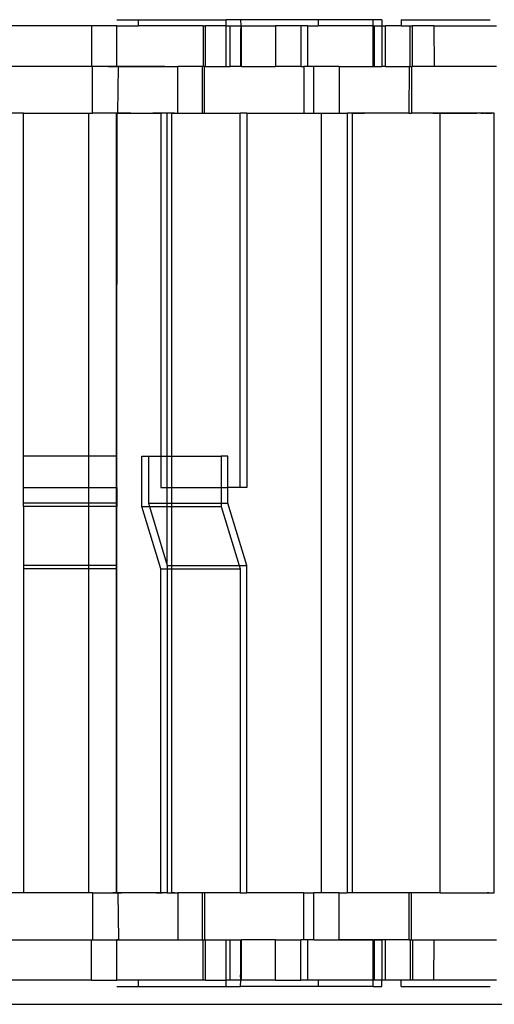
# Model space of a CAD drawing. Extents: x -101 to 101, y -32 to 33.
# Drawn here: x -53 to -52, y -3 to 0 of the extents above; entities that cross this region are included whole.
import ezdxf

# ---------------------------------------------------------------- set-up
doc = ezdxf.new("R2010")
doc.units = 0
doc.header["$MEASUREMENT"] = 0
doc.layers.get('0').update_dxf_attribs({"linetype": 'CONTINUOUS'})

msp = doc.modelspace()

# ---------------------------------------------------------------- linework, layer by layer
for p, q in [((-52.5586, -0.2925), (-52.5037, -0.2925)), ((-52.5037, -0.3083), (-52.5037, -0.2925)), ((-52.5037, -0.2925), (-52.2826, -0.2925)), ((-52.2459, -0.2925), (-52.2826, -0.2925)), ((-52.2826, -0.3083), (-52.2826, -0.2925)), ((-52.2459, -0.2925), (-52.2449, -0.3083)), ((-52.0501, -0.2925), (-52.2459, -0.2925)), ((-52.0501, -0.2925), (-52.0501, -0.3083)), ((-51.9109, -0.2925), (-52.0501, -0.2925)), ((-51.9109, -0.3083), (-51.9109, -0.2925)), ((-51.8889, -0.2925), (-51.9109, -0.2925)), ((-51.8889, -0.2925), (-51.8889, -0.3083)), ((-51.8397, -0.2925), (-51.8397, -0.3083)), ((-51.8397, -0.2925), (-51.6148, -0.2925)), ((-52.6229, -0.3083), (-52.8354, -0.3083)), ((-52.5588, -0.3083), (-52.6229, -0.3083)), ((-52.6229, -0.3083), (-52.6229, -0.4106)), ((-52.5588, -0.4106), (-52.5588, -0.3083)), ((-52.5588, -0.3083), (-52.5037, -0.3083)), ((-52.3407, -0.3083), (-52.5037, -0.3083)), ((-52.3407, -0.3083), (-52.3345, -0.3083)), ((-52.3407, -0.3083), (-52.3407, -0.4106)), ((-52.3345, -0.4106), (-52.3345, -0.3083)), ((-52.2826, -0.3083), (-52.3345, -0.3083)), ((-52.2826, -0.3083), (-52.2728, -0.3083)), ((-52.2826, -0.4106), (-52.2826, -0.3083)), ((-52.2728, -0.3083), (-52.2449, -0.3083)), ((-52.2728, -0.3083), (-52.2728, -0.4106)), ((-52.2449, -0.3083), (-52.2459, -0.3221)), ((-52.2459, -0.3221), (-52.2459, -0.4106)), ((-52.2449, -0.3083), (-52.2434, -0.3083)), ((-52.2434, -0.3083), (-52.1575, -0.3083)), ((-52.2434, -0.4106), (-52.2434, -0.3083)), ((-52.1575, -0.3083), (-52.1575, -0.4106)), ((-52.0934, -0.3083), (-52.1575, -0.3083)), ((-52.0934, -0.3083), (-52.0934, -0.4106)), ((-52.0768, -0.3083), (-52.0934, -0.3083)), ((-52.0768, -0.3083), (-52.0768, -0.4106)), ((-52.0768, -0.3083), (-52.0501, -0.3083)), ((-51.9109, -0.3083), (-52.0501, -0.3083)), ((-51.9109, -0.3083), (-51.9084, -0.3083)), ((-51.9109, -0.4106), (-51.9109, -0.3083)), ((-51.9084, -0.3083), (-51.8889, -0.3083)), ((-51.9084, -0.3083), (-51.9084, -0.4106)), ((-51.8889, -0.3083), (-51.8791, -0.3083)), ((-51.8889, -0.3083), (-51.8889, -0.4106)), ((-51.8397, -0.3083), (-51.8791, -0.3083)), ((-51.8791, -0.4106), (-51.8791, -0.3083)), ((-51.8397, -0.3083), (-51.8174, -0.3083)), ((-51.8174, -0.3083), (-51.8112, -0.3083)), ((-51.8174, -0.4106), (-51.8174, -0.3083)), ((-51.8112, -0.4106), (-51.8112, -0.3083)), ((-51.757, -0.3083), (-51.8112, -0.3083)), ((-51.757, -0.3083), (-51.7564, -0.4106)), ((-51.757, -0.3083), (-51.5987, -0.3083)), ((-52.6229, -0.4106), (-52.8354, -0.4106)), ((-52.7697, -0.4106), (-52.7806, -0.4106)), ((-52.7588, -0.4106), (-52.7697, -0.4106)), ((-52.7478, -0.4106), (-52.7588, -0.4106)), ((-52.7369, -0.4106), (-52.7478, -0.4106)), ((-52.726, -0.4106), (-52.7369, -0.4106)), ((-52.7151, -0.4106), (-52.726, -0.4106)), ((-52.7041, -0.4106), (-52.7151, -0.4106)), ((-52.6932, -0.4106), (-52.7041, -0.4106)), ((-52.6823, -0.4106), (-52.6932, -0.4106)), ((-52.6713, -0.4106), (-52.6823, -0.4106)), ((-52.6697, -0.4106), (-52.6713, -0.4106)), ((-52.6681, -0.4106), (-52.6697, -0.4106)), ((-52.6665, -0.4106), (-52.6681, -0.4106)), ((-52.6649, -0.4106), (-52.6665, -0.4106)), ((-52.6633, -0.4106), (-52.6649, -0.4106)), ((-52.6617, -0.4106), (-52.6633, -0.4106)), ((-52.6601, -0.4106), (-52.6617, -0.4106)), ((-52.6584, -0.4106), (-52.6601, -0.4106)), ((-52.6568, -0.4106), (-52.6584, -0.4106)), ((-52.6552, -0.4106), (-52.6568, -0.4106)), ((-52.6536, -0.4106), (-52.6552, -0.4106)), ((-52.652, -0.4106), (-52.6536, -0.4106)), ((-52.6504, -0.4106), (-52.652, -0.4106)), ((-52.6488, -0.4106), (-52.6504, -0.4106)), ((-52.6472, -0.4106), (-52.6488, -0.4106)), ((-52.6456, -0.4106), (-52.6472, -0.4106)), ((-52.6439, -0.4106), (-52.6456, -0.4106)), ((-52.6423, -0.4106), (-52.6439, -0.4106)), ((-52.6407, -0.4106), (-52.6423, -0.4106)), ((-52.6391, -0.4106), (-52.6407, -0.4106)), ((-52.6375, -0.4106), (-52.6391, -0.4106)), ((-52.6359, -0.4106), (-52.6375, -0.4106)), ((-52.6343, -0.4106), (-52.6359, -0.4106)), ((-52.6327, -0.4106), (-52.6343, -0.4106)), ((-52.631, -0.4106), (-52.6327, -0.4106)), ((-52.6294, -0.4106), (-52.631, -0.4106)), ((-52.6198, -0.4106), (-52.6229, -0.4106)), ((-52.6198, -0.5287), (-52.6198, -0.4106)), ((-52.5588, -0.4106), (-52.6198, -0.4106)), ((-52.5799, -0.4106), (-52.5744, -0.4106)), ((-52.5744, -0.4106), (-52.5799, -0.4106)), ((-52.569, -0.4106), (-52.5744, -0.4106)), ((-52.5744, -0.4106), (-52.569, -0.4106)), ((-52.569, -0.4106), (-52.5635, -0.4106)), ((-52.5635, -0.4106), (-52.569, -0.4106)), ((-52.558, -0.4106), (-52.5635, -0.4106)), ((-52.5635, -0.4106), (-52.558, -0.4106)), ((-52.5548, -0.4106), (-52.5588, -0.4106)), ((-52.5525, -0.4106), (-52.558, -0.4106)), ((-52.5557, -0.5287), (-52.5548, -0.4106)), ((-52.5548, -0.4106), (-52.4047, -0.4106)), ((-52.5525, -0.4106), (-52.5471, -0.4106)), ((-52.5471, -0.4106), (-52.5525, -0.4106)), ((-52.5471, -0.4106), (-52.5416, -0.4106)), ((-52.5416, -0.4106), (-52.5471, -0.4106)), ((-52.5416, -0.4106), (-52.5361, -0.4106)), ((-52.5361, -0.4106), (-52.5416, -0.4106)), ((-52.5361, -0.4106), (-52.5306, -0.4106)), ((-52.5306, -0.4106), (-52.5361, -0.4106)), ((-52.5306, -0.4106), (-52.5252, -0.4106)), ((-52.5252, -0.4106), (-52.5306, -0.4106)), ((-52.5197, -0.4106), (-52.5252, -0.4106)), ((-52.5142, -0.4106), (-52.5197, -0.4106)), ((-52.5087, -0.4106), (-52.5142, -0.4106)), ((-52.5033, -0.4106), (-52.5087, -0.4106)), ((-52.4978, -0.4106), (-52.5033, -0.4106)), ((-52.4923, -0.4106), (-52.4978, -0.4106)), ((-52.4868, -0.4106), (-52.4923, -0.4106)), ((-52.4814, -0.4106), (-52.4868, -0.4106)), ((-52.4759, -0.4106), (-52.4814, -0.4106)), ((-52.4704, -0.4106), (-52.4759, -0.4106)), ((-52.4649, -0.4106), (-52.4704, -0.4106)), ((-52.4595, -0.4106), (-52.4649, -0.4106)), ((-52.4595, -0.4106), (-52.454, -0.4106)), ((-52.454, -0.4106), (-52.4595, -0.4106)), ((-52.454, -0.4106), (-52.4485, -0.4106)), ((-52.4485, -0.4106), (-52.454, -0.4106)), ((-52.4485, -0.4106), (-52.443, -0.4106)), ((-52.443, -0.4106), (-52.4485, -0.4106)), ((-52.443, -0.4106), (-52.4376, -0.4106)), ((-52.4376, -0.4106), (-52.443, -0.4106)), ((-52.4376, -0.4106), (-52.4321, -0.4106)), ((-52.4321, -0.4106), (-52.4266, -0.4106)), ((-52.4266, -0.4106), (-52.4211, -0.4106)), ((-52.4211, -0.4106), (-52.4157, -0.4106)), ((-52.4157, -0.4106), (-52.4102, -0.4106)), ((-52.4102, -0.4106), (-52.4047, -0.4106)), ((-52.4047, -0.5287), (-52.4047, -0.4106)), ((-52.3431, -0.4106), (-52.4047, -0.4106)), ((-52.3431, -0.4106), (-52.3431, -0.5287)), ((-52.3407, -0.4106), (-52.3431, -0.4106)), ((-52.3369, -0.4106), (-52.3407, -0.4106)), ((-52.3369, -0.5287), (-52.3369, -0.4106)), ((-52.3369, -0.4106), (-52.3345, -0.4106)), ((-52.3345, -0.4106), (-52.2826, -0.4106)), ((-52.2826, -0.4106), (-52.2728, -0.4106)), ((-52.2459, -0.4106), (-52.2728, -0.4106)), ((-52.2434, -0.4106), (-52.2459, -0.4106)), ((-52.2434, -0.4106), (-52.1575, -0.4106)), ((-52.0934, -0.4106), (-52.1575, -0.4106)), ((-52.0934, -0.4106), (-52.0858, -0.4106)), ((-52.0768, -0.4106), (-52.0858, -0.4106)), ((-52.0858, -0.4106), (-52.0858, -0.5287)), ((-52.061, -0.4106), (-52.0768, -0.4106)), ((-52.061, -0.5287), (-52.061, -0.4106)), ((-51.9969, -0.4106), (-52.061, -0.4106)), ((-51.9969, -0.4106), (-51.9969, -0.5287)), ((-51.9969, -0.4106), (-51.9109, -0.4106)), ((-51.9109, -0.4106), (-51.9084, -0.4106)), ((-51.9084, -0.4106), (-51.8889, -0.4106)), ((-51.8791, -0.4106), (-51.8889, -0.4106)), ((-51.8791, -0.4106), (-51.8199, -0.4106)), ((-51.8199, -0.4106), (-51.8207, -0.5287)), ((-51.8174, -0.4106), (-51.8199, -0.4106)), ((-51.8174, -0.4106), (-51.8137, -0.4106)), ((-51.8137, -0.4106), (-51.8137, -0.5287)), ((-51.8112, -0.4106), (-51.8137, -0.4106)), ((-51.7564, -0.4106), (-51.8112, -0.4106)), ((-51.5987, -0.4106), (-51.7564, -0.4106)), ((-51.7455, -0.4106), (-51.7564, -0.4106)), ((-51.7346, -0.4106), (-51.7455, -0.4106)), ((-51.6455, -0.4106), (-51.6471, -0.4106)), ((-51.6439, -0.4106), (-51.6455, -0.4106)), ((-51.6423, -0.4106), (-51.6439, -0.4106)), ((-51.6407, -0.4106), (-51.6423, -0.4106)), ((-51.6391, -0.4106), (-51.6407, -0.4106)), ((-51.6375, -0.4106), (-51.6391, -0.4106)), ((-51.6359, -0.4106), (-51.6375, -0.4106)), ((-51.6342, -0.4106), (-51.6359, -0.4106)), ((-51.6326, -0.4106), (-51.6342, -0.4106)), ((-51.631, -0.4106), (-51.6326, -0.4106)), ((-51.6294, -0.4106), (-51.631, -0.4106)), ((-51.6278, -0.4106), (-51.6294, -0.4106)), ((-51.6262, -0.4106), (-51.6278, -0.4106)), ((-51.6246, -0.4106), (-51.6262, -0.4106)), ((-51.623, -0.4106), (-51.6246, -0.4106)), ((-51.6214, -0.4106), (-51.623, -0.4106)), ((-51.6197, -0.4106), (-51.6214, -0.4106)), ((-51.6181, -0.4106), (-51.6197, -0.4106)), ((-51.6165, -0.4106), (-51.6181, -0.4106)), ((-51.6149, -0.4106), (-51.6165, -0.4106)), ((-51.6133, -0.4106), (-51.6149, -0.4106)), ((-52.7945, -0.5287), (-52.8374, -0.5287)), ((-52.7945, -1.3949), (-52.7945, -0.5287)), ((-52.7945, -0.5287), (-52.63, -0.5287)), ((-52.7841, -0.5287), (-52.7739, -0.5287)), ((-52.7739, -0.5287), (-52.7638, -0.5287)), ((-52.7638, -0.5287), (-52.7537, -0.5287)), ((-52.7537, -0.5287), (-52.7435, -0.5287)), ((-52.7435, -0.5287), (-52.7334, -0.5287)), ((-52.7334, -0.5287), (-52.7232, -0.5287)), ((-52.7232, -0.5287), (-52.7131, -0.5287)), ((-52.7131, -0.5287), (-52.703, -0.5287)), ((-52.703, -0.5287), (-52.6928, -0.5287)), ((-52.6928, -0.5287), (-52.6827, -0.5287)), ((-52.6827, -0.5287), (-52.6726, -0.5287)), ((-52.6624, -0.5287), (-52.6611, -0.5287)), ((-52.6611, -0.5287), (-52.6598, -0.5287)), ((-52.6598, -0.5287), (-52.6584, -0.5287)), ((-52.6584, -0.5287), (-52.6571, -0.5287)), ((-52.6571, -0.5287), (-52.6558, -0.5287)), ((-52.6558, -0.5287), (-52.6544, -0.5287)), ((-52.6544, -0.5287), (-52.6531, -0.5287)), ((-52.6531, -0.5287), (-52.6518, -0.5287)), ((-52.6518, -0.5287), (-52.6504, -0.5287)), ((-52.6504, -0.5287), (-52.6491, -0.5287)), ((-52.6491, -0.5287), (-52.6478, -0.5287)), ((-52.6478, -0.5287), (-52.6464, -0.5287)), ((-52.6464, -0.5287), (-52.6451, -0.5287)), ((-52.6451, -0.5287), (-52.6438, -0.5287)), ((-52.6438, -0.5287), (-52.6424, -0.5287)), ((-52.6424, -0.5287), (-52.6411, -0.5287)), ((-52.6411, -0.5287), (-52.6398, -0.5287)), ((-52.6398, -0.5287), (-52.6384, -0.5287)), ((-52.6384, -0.5287), (-52.6371, -0.5287)), ((-52.6371, -0.5287), (-52.6358, -0.5287)), ((-52.6358, -0.5287), (-52.6344, -0.5287)), ((-52.6344, -0.5287), (-52.6331, -0.5287)), ((-52.6331, -0.5287), (-52.6318, -0.5287)), ((-52.6318, -0.5287), (-52.6304, -0.5287)), ((-52.6304, -0.5287), (-52.6291, -0.5287)), ((-52.63, -0.5287), (-52.63, -1.3949)), ((-52.63, -0.5287), (-52.6198, -0.5287)), ((-52.6291, -0.5287), (-52.6278, -0.5287)), ((-52.5597, -0.5287), (-52.6198, -0.5287)), ((-52.5749, -0.5287), (-52.5796, -0.5287)), ((-52.5703, -0.5287), (-52.5749, -0.5287)), ((-52.5656, -0.5287), (-52.5703, -0.5287)), ((-52.5609, -0.5287), (-52.5656, -0.5287)), ((-52.5563, -0.5287), (-52.5609, -0.5287)), ((-52.5577, -0.5287), (-52.5597, -0.5287)), ((-52.5597, -1.3949), (-52.5597, -0.5287)), ((-52.5583, -1.3949), (-52.5577, -0.5287)), ((-52.5557, -0.5287), (-52.5577, -0.5287)), ((-52.5516, -0.5287), (-52.5563, -0.5287)), ((-52.5557, -0.5287), (-52.4478, -0.5287)), ((-52.547, -0.5287), (-52.5516, -0.5287)), ((-52.5423, -0.5287), (-52.547, -0.5287)), ((-52.5376, -0.5287), (-52.5423, -0.5287)), ((-52.533, -0.5287), (-52.5376, -0.5287)), ((-52.5283, -0.5287), (-52.533, -0.5287)), ((-52.5236, -0.5287), (-52.5283, -0.5287)), ((-52.4867, -0.5287), (-52.4812, -0.5287)), ((-52.4812, -0.5287), (-52.4758, -0.5287)), ((-52.4758, -0.5287), (-52.4703, -0.5287)), ((-52.4703, -0.5287), (-52.4648, -0.5287)), ((-52.463, -0.5287), (-52.4677, -0.5287)), ((-52.4583, -0.5287), (-52.463, -0.5287)), ((-52.4537, -0.5287), (-52.4583, -0.5287)), ((-52.449, -0.5287), (-52.4537, -0.5287)), ((-52.4444, -0.5287), (-52.449, -0.5287)), ((-52.4478, -0.5287), (-52.4478, -1.3949)), ((-52.4312, -0.5287), (-52.4478, -0.5287)), ((-52.4397, -0.5287), (-52.4444, -0.5287)), ((-52.435, -0.5287), (-52.4397, -0.5287)), ((-52.4338, -0.5287), (-52.435, -0.5287)), ((-52.4304, -0.5287), (-52.4338, -0.5287)), ((-52.4312, -1.3949), (-52.4312, -0.5287)), ((-52.4205, -0.5287), (-52.4312, -0.5287)), ((-52.4205, -0.5287), (-52.4205, -1.3949)), ((-52.4205, -0.5287), (-52.4047, -0.5287)), ((-52.4127, -0.5287), (-52.4205, -0.5287)), ((-52.4047, -0.5287), (-52.3431, -0.5287)), ((-52.3431, -0.5287), (-52.3369, -0.5287)), ((-52.3369, -0.5287), (-52.2468, -0.5287)), ((-52.2302, -0.5287), (-52.2468, -0.5287)), ((-52.2468, -1.4736), (-52.2468, -0.5287)), ((-52.2302, -0.5287), (-52.2302, -1.4736)), ((-52.2302, -0.5287), (-52.0858, -0.5287)), ((-52.0858, -0.5287), (-52.061, -0.5287)), ((-52.061, -0.5287), (-52.0413, -0.5287)), ((-52.0413, -2.4972), (-52.0413, -0.5287)), ((-52.0413, -0.5287), (-51.9969, -0.5287)), ((-51.9969, -0.5287), (-51.976, -0.5287)), ((-51.9864, -0.5287), (-51.976, -0.5287)), ((-51.976, -0.5287), (-51.976, -2.4972)), ((-51.9626, -0.5287), (-51.976, -0.5287)), ((-51.9626, -2.4972), (-51.9626, -0.5287)), ((-51.8207, -0.5287), (-51.9626, -0.5287)), ((-51.9626, -0.5287), (-51.9525, -0.5287)), ((-51.9525, -0.5287), (-51.9423, -0.5287)), ((-51.9423, -0.5287), (-51.9322, -0.5287)), ((-51.8207, -0.5287), (-51.8137, -0.5287)), ((-51.7413, -0.5287), (-51.8137, -0.5287)), ((-51.7599, -0.5287), (-51.7497, -0.5287)), ((-51.7497, -0.5287), (-51.7396, -0.5287)), ((-51.7413, -2.4972), (-51.7413, -0.5287)), ((-51.6059, -0.5287), (-51.7413, -0.5287)), ((-51.7396, -0.5287), (-51.7295, -0.5287)), ((-51.7295, -0.5287), (-51.7193, -0.5287)), ((-51.7193, -0.5287), (-51.7092, -0.5287)), ((-51.7092, -0.5287), (-51.699, -0.5287)), ((-51.699, -0.5287), (-51.6889, -0.5287)), ((-51.6889, -0.5287), (-51.6788, -0.5287)), ((-51.6788, -0.5287), (-51.6686, -0.5287)), ((-51.6686, -0.5287), (-51.6585, -0.5287)), ((-51.6585, -0.5287), (-51.6484, -0.5287)), ((-51.6382, -0.5287), (-51.6369, -0.5287)), ((-51.6369, -0.5287), (-51.6356, -0.5287)), ((-51.6356, -0.5287), (-51.6342, -0.5287)), ((-51.6342, -0.5287), (-51.6329, -0.5287)), ((-51.6329, -0.5287), (-51.6316, -0.5287)), ((-51.6316, -0.5287), (-51.6302, -0.5287)), ((-51.6276, -0.5287), (-51.6262, -0.5287)), ((-51.6262, -0.5287), (-51.6249, -0.5287)), ((-51.6249, -0.5287), (-51.6236, -0.5287)), ((-51.6236, -0.5287), (-51.6222, -0.5287)), ((-51.6222, -0.5287), (-51.6209, -0.5287)), ((-51.6209, -0.5287), (-51.6196, -0.5287)), ((-51.6196, -0.5287), (-51.6182, -0.5287)), ((-51.6182, -0.5287), (-51.6169, -0.5287)), ((-51.6169, -0.5287), (-51.6156, -0.5287)), ((-51.6156, -0.5287), (-51.6142, -0.5287)), ((-51.6142, -0.5287), (-51.6129, -0.5287)), ((-51.6129, -0.5287), (-51.6116, -0.5287)), ((-51.6059, -0.5287), (-51.6059, -2.4972)), ((-51.6059, -0.5287), (-51.6036, -0.5287)), ((-52.7945, -1.4736), (-52.7945, -1.3949)), ((-52.63, -1.3949), (-52.7945, -1.3949)), ((-52.5597, -1.3949), (-52.63, -1.3949)), ((-52.63, -1.3949), (-52.63, -1.4736)), ((-52.5583, -1.3949), (-52.5597, -1.3949)), ((-52.5597, -1.4736), (-52.5597, -1.3949)), ((-52.5583, -1.4736), (-52.5583, -1.3949)), ((-52.4955, -1.5214), (-52.4955, -1.3949)), ((-52.4955, -1.3949), (-52.479, -1.3949)), ((-52.479, -1.3949), (-52.479, -1.513)), ((-52.479, -1.3949), (-52.4478, -1.3949)), ((-52.4478, -1.3949), (-52.4478, -1.4736)), ((-52.4478, -1.3949), (-52.4312, -1.3949)), ((-52.4312, -1.4736), (-52.4312, -1.3949)), ((-52.4312, -1.3949), (-52.4205, -1.3949)), ((-52.4205, -1.3949), (-52.2945, -1.3949)), ((-52.4205, -1.3949), (-52.4205, -1.4736)), ((-52.278, -1.3949), (-52.2945, -1.3949)), ((-52.2945, -1.3949), (-52.2945, -1.4736)), ((-52.278, -1.4736), (-52.278, -1.3949)), ((-52.7945, -1.513), (-52.7945, -1.4736)), ((-52.7945, -1.4736), (-52.63, -1.4736)), ((-52.63, -1.4736), (-52.5597, -1.4736)), ((-52.63, -1.4736), (-52.63, -1.513)), ((-52.5597, -1.4736), (-52.5583, -1.4736)), ((-52.5597, -1.513), (-52.5597, -1.4736)), ((-52.5583, -1.4736), (-52.5583, -1.513)), ((-52.4478, -1.4736), (-52.4312, -1.4736)), ((-52.4312, -1.4736), (-52.4205, -1.4736)), ((-52.4312, -1.513), (-52.4312, -1.4736)), ((-52.4205, -1.4736), (-52.2945, -1.4736)), ((-52.4205, -1.4736), (-52.4205, -1.513)), ((-52.2945, -1.4736), (-52.2945, -1.513)), ((-52.2945, -1.4736), (-52.278, -1.4736)), ((-52.278, -1.513), (-52.278, -1.4736)), ((-52.2468, -1.4736), (-52.278, -1.4736)), ((-52.2302, -1.4736), (-52.2468, -1.4736)), ((-52.7945, -1.5214), (-52.7945, -1.513)), ((-52.63, -1.513), (-52.7945, -1.513)), ((-52.5597, -1.513), (-52.63, -1.513)), ((-52.63, -1.513), (-52.63, -1.5214)), ((-52.5583, -1.513), (-52.5597, -1.513)), ((-52.5597, -1.5214), (-52.5597, -1.513)), ((-52.5583, -1.513), (-52.5583, -1.5214)), ((-52.479, -1.513), (-52.4312, -1.513)), ((-52.479, -1.513), (-52.4764, -1.5214)), ((-52.4312, -1.513), (-52.4205, -1.513)), ((-52.4312, -1.5214), (-52.4312, -1.513)), ((-52.4205, -1.513), (-52.2945, -1.513)), ((-52.4205, -1.513), (-52.4205, -1.5214)), ((-52.2945, -1.513), (-52.2945, -1.5214)), ((-52.2945, -1.513), (-52.278, -1.513)), ((-52.2302, -1.6705), (-52.278, -1.513)), ((-52.7945, -1.5214), (-52.7945, -1.6705)), ((-52.63, -1.5214), (-52.7945, -1.5214)), ((-52.5597, -1.5214), (-52.63, -1.5214)), ((-52.63, -1.5214), (-52.63, -1.6705)), ((-52.5583, -1.5214), (-52.5597, -1.5214)), ((-52.5597, -1.6705), (-52.5597, -1.5214)), ((-52.5583, -1.6705), (-52.5583, -1.5214)), ((-52.4478, -1.6789), (-52.4955, -1.5214)), ((-52.4955, -1.5214), (-52.4764, -1.5214)), ((-52.4764, -1.5214), (-52.4312, -1.6705)), ((-52.4764, -1.5214), (-52.4312, -1.5214)), ((-52.4312, -1.5214), (-52.4205, -1.5214)), ((-52.4312, -1.6705), (-52.4312, -1.5214)), ((-52.4205, -1.5214), (-52.2945, -1.5214)), ((-52.4205, -1.5214), (-52.4205, -1.6705)), ((-52.2945, -1.5214), (-52.2493, -1.6705)), ((-52.7945, -1.6705), (-52.7945, -1.6789)), ((-52.63, -1.6705), (-52.7945, -1.6705)), ((-52.7945, -1.6789), (-52.7945, -2.4972)), ((-52.63, -1.6789), (-52.7945, -1.6789)), ((-52.63, -1.6705), (-52.63, -1.6789)), ((-52.5597, -1.6705), (-52.63, -1.6705)), ((-52.63, -1.6789), (-52.63, -2.4972)), ((-52.5597, -1.6789), (-52.63, -1.6789)), ((-52.5583, -1.6705), (-52.5597, -1.6705)), ((-52.5597, -1.6789), (-52.5597, -1.6705)), ((-52.5597, -2.4972), (-52.5597, -1.6789)), ((-52.5583, -1.6789), (-52.5597, -1.6789)), ((-52.5583, -1.6789), (-52.5583, -1.6705)), ((-52.5583, -2.4972), (-52.5583, -1.6789)), ((-52.4478, -2.4972), (-52.4478, -1.6789)), ((-52.4478, -1.6789), (-52.4312, -1.6789)), ((-52.4312, -1.6705), (-52.4205, -1.6705)), ((-52.4312, -1.6705), (-52.4312, -1.6789)), ((-52.4312, -1.6789), (-52.4312, -2.4972)), ((-52.4312, -1.6789), (-52.4205, -1.6789)), ((-52.4205, -1.6705), (-52.2493, -1.6705)), ((-52.4205, -1.6705), (-52.4205, -1.6789)), ((-52.4205, -1.6789), (-52.4205, -2.4972)), ((-52.4205, -1.6789), (-52.2468, -1.6789)), ((-52.2493, -1.6705), (-52.2468, -1.6789)), ((-52.2493, -1.6705), (-52.2302, -1.6705)), ((-52.2468, -1.6789), (-52.2468, -2.4972)), ((-52.2302, -2.4972), (-52.2302, -1.6705)), ((-52.7945, -2.4972), (-52.8374, -2.4972)), ((-52.63, -2.4972), (-52.7945, -2.4972)), ((-52.7739, -2.4972), (-52.7841, -2.4972)), ((-52.7638, -2.4972), (-52.7739, -2.4972)), ((-52.7537, -2.4972), (-52.7638, -2.4972)), ((-52.6451, -2.4972), (-52.6464, -2.4972)), ((-52.6438, -2.4972), (-52.6451, -2.4972)), ((-52.6424, -2.4972), (-52.6438, -2.4972)), ((-52.6198, -2.4972), (-52.63, -2.4972)), ((-52.6198, -2.4972), (-52.6198, -2.6154)), ((-52.6198, -2.4972), (-52.5597, -2.4972)), ((-52.5796, -2.4972), (-52.5749, -2.4972)), ((-52.5749, -2.4972), (-52.5703, -2.4972)), ((-52.5703, -2.4972), (-52.5656, -2.4972)), ((-52.5632, -2.4972), (-52.5687, -2.4972)), ((-52.5656, -2.4972), (-52.5609, -2.4972)), ((-52.5577, -2.4972), (-52.5632, -2.4972)), ((-52.5609, -2.4972), (-52.5563, -2.4972)), ((-52.5583, -2.4972), (-52.5597, -2.4972)), ((-52.5557, -2.4972), (-52.5583, -2.4972)), ((-52.5523, -2.4972), (-52.5577, -2.4972)), ((-52.5563, -2.4972), (-52.5516, -2.4972)), ((-52.5557, -2.4972), (-52.5548, -2.6154)), ((-52.4478, -2.4972), (-52.5557, -2.4972)), ((-52.5468, -2.4972), (-52.5523, -2.4972)), ((-52.5516, -2.4972), (-52.547, -2.4972)), ((-52.5413, -2.4972), (-52.5468, -2.4972)), ((-52.5359, -2.4972), (-52.5413, -2.4972)), ((-52.5304, -2.4972), (-52.5359, -2.4972)), ((-52.525, -2.4972), (-52.5304, -2.4972)), ((-52.5195, -2.4972), (-52.525, -2.4972)), ((-52.514, -2.4972), (-52.5195, -2.4972)), ((-52.5086, -2.4972), (-52.514, -2.4972)), ((-52.5031, -2.4972), (-52.5086, -2.4972)), ((-52.4976, -2.4972), (-52.5031, -2.4972)), ((-52.4922, -2.4972), (-52.4976, -2.4972)), ((-52.4867, -2.4972), (-52.4922, -2.4972)), ((-52.4812, -2.4972), (-52.4867, -2.4972)), ((-52.4758, -2.4972), (-52.4812, -2.4972)), ((-52.4703, -2.4972), (-52.4758, -2.4972)), ((-52.4648, -2.4972), (-52.4703, -2.4972)), ((-52.4594, -2.4972), (-52.4648, -2.4972)), ((-52.4539, -2.4972), (-52.4594, -2.4972)), ((-52.4583, -2.4972), (-52.4537, -2.4972)), ((-52.4484, -2.4972), (-52.4539, -2.4972)), ((-52.4537, -2.4972), (-52.449, -2.4972)), ((-52.449, -2.4972), (-52.4444, -2.4972)), ((-52.443, -2.4972), (-52.4484, -2.4972)), ((-52.4312, -2.4972), (-52.4478, -2.4972)), ((-52.4375, -2.4972), (-52.443, -2.4972)), ((-52.4312, -2.4972), (-52.4205, -2.4972)), ((-52.4205, -2.4972), (-52.4047, -2.4972)), ((-52.4127, -2.4972), (-52.4205, -2.4972)), ((-52.4047, -2.4972), (-52.4047, -2.6154)), ((-52.3431, -2.4972), (-52.4047, -2.4972)), ((-52.3431, -2.4972), (-52.3431, -2.6154)), ((-52.3369, -2.4972), (-52.3431, -2.4972)), ((-52.3369, -2.4972), (-52.3369, -2.6154)), ((-52.2468, -2.4972), (-52.3369, -2.4972)), ((-52.2468, -2.4972), (-52.2302, -2.4972)), ((-52.0858, -2.4972), (-52.2302, -2.4972)), ((-52.0858, -2.6154), (-52.0858, -2.4972)), ((-52.0858, -2.4972), (-52.061, -2.4972)), ((-52.061, -2.6154), (-52.061, -2.4972)), ((-52.0413, -2.4972), (-52.061, -2.4972)), ((-51.9969, -2.4972), (-52.0413, -2.4972)), ((-51.9969, -2.6154), (-51.9969, -2.4972)), ((-51.9969, -2.4972), (-51.976, -2.4972)), ((-51.9864, -2.4972), (-51.976, -2.4972)), ((-51.9626, -2.4972), (-51.976, -2.4972)), ((-51.8199, -2.4972), (-51.9626, -2.4972)), ((-51.8137, -2.4972), (-51.8199, -2.4972)), ((-51.8199, -2.6154), (-51.8199, -2.4972)), ((-51.8137, -2.6154), (-51.8137, -2.4972)), ((-51.7413, -2.4972), (-51.8137, -2.4972)), ((-51.7413, -2.4972), (-51.6059, -2.4972)), ((-51.6209, -2.4972), (-51.6222, -2.4972)), ((-51.6196, -2.4972), (-51.6209, -2.4972)), ((-51.6182, -2.4972), (-51.6196, -2.4972)), ((-51.6036, -2.4972), (-51.6059, -2.4972)), ((-52.8354, -2.6154), (-52.6229, -2.6154)), ((-52.7806, -2.6154), (-52.7697, -2.6154)), ((-52.7697, -2.6154), (-52.7588, -2.6154)), ((-52.7588, -2.6154), (-52.7478, -2.6154)), ((-52.7478, -2.6154), (-52.7369, -2.6154)), ((-52.7369, -2.6154), (-52.726, -2.6154)), ((-52.726, -2.6154), (-52.7151, -2.6154)), ((-52.7151, -2.6154), (-52.7041, -2.6154)), ((-52.7041, -2.6154), (-52.6932, -2.6154)), ((-52.6713, -2.6154), (-52.6697, -2.6154)), ((-52.6697, -2.6154), (-52.6681, -2.6154)), ((-52.6681, -2.6154), (-52.6665, -2.6154)), ((-52.6665, -2.6154), (-52.6649, -2.6154)), ((-52.6649, -2.6154), (-52.6633, -2.6154)), ((-52.6633, -2.6154), (-52.6617, -2.6154)), ((-52.6617, -2.6154), (-52.6601, -2.6154)), ((-52.6601, -2.6154), (-52.6584, -2.6154)), ((-52.6584, -2.6154), (-52.6568, -2.6154)), ((-52.6568, -2.6154), (-52.6552, -2.6154)), ((-52.6552, -2.6154), (-52.6536, -2.6154)), ((-52.6536, -2.6154), (-52.652, -2.6154)), ((-52.652, -2.6154), (-52.6504, -2.6154)), ((-52.6504, -2.6154), (-52.6488, -2.6154)), ((-52.6488, -2.6154), (-52.6472, -2.6154)), ((-52.6472, -2.6154), (-52.6456, -2.6154)), ((-52.6456, -2.6154), (-52.6439, -2.6154)), ((-52.6439, -2.6154), (-52.6423, -2.6154)), ((-52.6423, -2.6154), (-52.6407, -2.6154)), ((-52.6407, -2.6154), (-52.6391, -2.6154)), ((-52.6391, -2.6154), (-52.6375, -2.6154)), ((-52.6375, -2.6154), (-52.6359, -2.6154)), ((-52.6359, -2.6154), (-52.6343, -2.6154)), ((-52.6343, -2.6154), (-52.6327, -2.6154)), ((-52.6327, -2.6154), (-52.631, -2.6154)), ((-52.631, -2.6154), (-52.6294, -2.6154)), ((-52.6229, -2.7177), (-52.6229, -2.6154)), ((-52.6229, -2.6154), (-52.6198, -2.6154)), ((-52.6198, -2.6154), (-52.5588, -2.6154)), ((-52.5799, -2.6154), (-52.5744, -2.6154)), ((-52.5744, -2.6154), (-52.569, -2.6154)), ((-52.569, -2.6154), (-52.5635, -2.6154)), ((-52.5635, -2.6154), (-52.558, -2.6154)), ((-52.5588, -2.7177), (-52.5588, -2.6154)), ((-52.5548, -2.6154), (-52.5588, -2.6154)), ((-52.558, -2.6154), (-52.5525, -2.6154)), ((-52.5548, -2.6154), (-52.4047, -2.6154)), ((-52.5525, -2.6154), (-52.5471, -2.6154)), ((-52.5471, -2.6154), (-52.5416, -2.6154)), ((-52.5416, -2.6154), (-52.5361, -2.6154)), ((-52.5361, -2.6154), (-52.5306, -2.6154)), ((-52.5306, -2.6154), (-52.5252, -2.6154)), ((-52.5252, -2.6154), (-52.5197, -2.6154)), ((-52.5197, -2.6154), (-52.5142, -2.6154)), ((-52.5142, -2.6154), (-52.5087, -2.6154)), ((-52.5087, -2.6154), (-52.5033, -2.6154)), ((-52.5033, -2.6154), (-52.4978, -2.6154)), ((-52.4978, -2.6154), (-52.4923, -2.6154)), ((-52.4923, -2.6154), (-52.4868, -2.6154)), ((-52.4868, -2.6154), (-52.4814, -2.6154)), ((-52.4814, -2.6154), (-52.4759, -2.6154)), ((-52.4759, -2.6154), (-52.4704, -2.6154)), ((-52.4704, -2.6154), (-52.4649, -2.6154)), ((-52.4649, -2.6154), (-52.4595, -2.6154)), ((-52.4595, -2.6154), (-52.454, -2.6154)), ((-52.454, -2.6154), (-52.4485, -2.6154)), ((-52.4485, -2.6154), (-52.443, -2.6154)), ((-52.443, -2.6154), (-52.4376, -2.6154)), ((-52.4047, -2.6154), (-52.3431, -2.6154)), ((-52.3431, -2.6154), (-52.3407, -2.6154)), ((-52.3407, -2.7177), (-52.3407, -2.6154)), ((-52.3407, -2.6154), (-52.3369, -2.6154)), ((-52.3345, -2.6154), (-52.3369, -2.6154)), ((-52.3345, -2.7177), (-52.3345, -2.6154)), ((-52.3345, -2.6154), (-52.2826, -2.6154)), ((-52.2826, -2.6154), (-52.2728, -2.6154)), ((-52.2826, -2.7177), (-52.2826, -2.6154)), ((-52.2728, -2.6154), (-52.2459, -2.6154)), ((-52.2728, -2.6154), (-52.2728, -2.7177)), ((-52.2459, -2.6154), (-52.2434, -2.6154)), ((-52.2459, -2.6154), (-52.2459, -2.7039)), ((-52.2434, -2.7177), (-52.2434, -2.6154)), ((-52.1575, -2.6154), (-52.2434, -2.6154)), ((-52.1575, -2.7177), (-52.1575, -2.6154)), ((-52.1575, -2.6154), (-52.0934, -2.6154)), ((-52.0934, -2.7177), (-52.0934, -2.6154)), ((-52.0858, -2.6154), (-52.0934, -2.6154)), ((-52.0768, -2.6154), (-52.0858, -2.6154)), ((-52.0768, -2.6154), (-52.0768, -2.7177)), ((-52.061, -2.6154), (-52.0768, -2.6154)), ((-52.061, -2.6154), (-51.9969, -2.6154)), ((-51.9109, -2.6154), (-51.9969, -2.6154)), ((-51.9969, -2.6154), (-51.9859, -2.6154)), ((-51.9859, -2.6154), (-51.975, -2.6154)), ((-51.975, -2.6154), (-51.9641, -2.6154)), ((-51.9641, -2.6154), (-51.9532, -2.6154)), ((-51.9532, -2.6154), (-51.9422, -2.6154)), ((-51.9422, -2.6154), (-51.9313, -2.6154)), ((-51.9313, -2.6154), (-51.9204, -2.6154)), ((-51.9204, -2.6154), (-51.9094, -2.6154)), ((-51.9109, -2.6154), (-51.9084, -2.6154)), ((-51.9109, -2.7177), (-51.9109, -2.6154)), ((-51.9094, -2.6154), (-51.8985, -2.6154)), ((-51.8889, -2.6154), (-51.9084, -2.6154)), ((-51.9084, -2.6154), (-51.9084, -2.7177)), ((-51.8985, -2.6154), (-51.8876, -2.6154)), ((-51.8791, -2.6154), (-51.8889, -2.6154)), ((-51.8889, -2.6154), (-51.8889, -2.7177)), ((-51.8199, -2.6154), (-51.8791, -2.6154)), ((-51.8791, -2.7177), (-51.8791, -2.6154)), ((-51.8199, -2.6154), (-51.8174, -2.6154)), ((-51.8174, -2.6154), (-51.8174, -2.7177)), ((-51.8174, -2.6154), (-51.8137, -2.6154)), ((-51.8137, -2.6154), (-51.8112, -2.6154)), ((-51.8112, -2.6154), (-51.8112, -2.7177)), ((-51.8112, -2.6154), (-51.7564, -2.6154)), ((-51.757, -2.7177), (-51.7564, -2.6154)), ((-51.7564, -2.6154), (-51.5987, -2.6154)), ((-51.7564, -2.6154), (-51.7455, -2.6154)), ((-51.7455, -2.6154), (-51.7346, -2.6154)), ((-51.7346, -2.6154), (-51.7236, -2.6154)), ((-51.7236, -2.6154), (-51.7127, -2.6154)), ((-51.6471, -2.6154), (-51.6455, -2.6154)), ((-51.6455, -2.6154), (-51.6439, -2.6154)), ((-51.6439, -2.6154), (-51.6423, -2.6154)), ((-51.6423, -2.6154), (-51.6407, -2.6154)), ((-51.6407, -2.6154), (-51.6391, -2.6154)), ((-51.6391, -2.6154), (-51.6375, -2.6154)), ((-51.6375, -2.6154), (-51.6359, -2.6154)), ((-51.6359, -2.6154), (-51.6342, -2.6154)), ((-51.6342, -2.6154), (-51.6326, -2.6154)), ((-51.6326, -2.6154), (-51.631, -2.6154)), ((-51.631, -2.6154), (-51.6294, -2.6154)), ((-51.6294, -2.6154), (-51.6278, -2.6154)), ((-51.6278, -2.6154), (-51.6262, -2.6154)), ((-51.6262, -2.6154), (-51.6246, -2.6154)), ((-51.6246, -2.6154), (-51.623, -2.6154)), ((-51.623, -2.6154), (-51.6214, -2.6154)), ((-51.6214, -2.6154), (-51.6197, -2.6154)), ((-51.6197, -2.6154), (-51.6181, -2.6154)), ((-51.6181, -2.6154), (-51.6165, -2.6154)), ((-51.6165, -2.6154), (-51.6149, -2.6154)), ((-51.6149, -2.6154), (-51.6133, -2.6154)), ((-51.6133, -2.6154), (-51.6117, -2.6154)), ((-51.6117, -2.6154), (-51.6101, -2.6154)), ((-51.6101, -2.6154), (-51.6085, -2.6154)), ((-51.6085, -2.6154), (-51.6068, -2.6154)), ((-51.6068, -2.6154), (-51.6052, -2.6154)), ((-52.2449, -2.7177), (-52.2459, -2.7039)), ((-52.6229, -2.7177), (-52.8354, -2.7177)), ((-52.6229, -2.7177), (-52.5588, -2.7177)), ((-52.5037, -2.7177), (-52.5588, -2.7177)), ((-52.5586, -2.7335), (-52.5037, -2.7335)), ((-52.5037, -2.7335), (-52.5037, -2.7177)), ((-52.3407, -2.7177), (-52.5037, -2.7177)), ((-52.5037, -2.7335), (-52.2826, -2.7335)), ((-52.3345, -2.7177), (-52.3407, -2.7177)), ((-52.3345, -2.7177), (-52.2826, -2.7177)), ((-52.2826, -2.7335), (-52.2826, -2.7177)), ((-52.2728, -2.7177), (-52.2826, -2.7177)), ((-52.2826, -2.7335), (-52.2459, -2.7335)), ((-52.2449, -2.7177), (-52.2728, -2.7177)), ((-52.2459, -2.7335), (-52.2449, -2.7177)), ((-52.0501, -2.7335), (-52.2459, -2.7335)), ((-52.2434, -2.7177), (-52.2449, -2.7177)), ((-52.1575, -2.7177), (-52.2434, -2.7177)), ((-52.1575, -2.7177), (-52.0934, -2.7177)), ((-52.0768, -2.7177), (-52.0934, -2.7177)), ((-52.0501, -2.7177), (-52.0768, -2.7177)), ((-52.0501, -2.7177), (-52.0501, -2.7335)), ((-51.9109, -2.7177), (-52.0501, -2.7177)), ((-51.9109, -2.7335), (-52.0501, -2.7335)), ((-51.9109, -2.7335), (-51.9109, -2.7177)), ((-51.9084, -2.7177), (-51.9109, -2.7177)), ((-51.9109, -2.7335), (-51.8889, -2.7335)), ((-51.8889, -2.7177), (-51.9084, -2.7177)), ((-51.8889, -2.7335), (-51.8889, -2.7177)), ((-51.8791, -2.7177), (-51.8889, -2.7177)), ((-51.8397, -2.7177), (-51.8791, -2.7177)), ((-51.8397, -2.7335), (-51.8397, -2.7177)), ((-51.8174, -2.7177), (-51.8397, -2.7177)), ((-51.8397, -2.7335), (-51.6148, -2.7335)), ((-51.8112, -2.7177), (-51.8174, -2.7177)), ((-51.757, -2.7177), (-51.8112, -2.7177)), ((-51.5987, -2.7177), (-51.757, -2.7177)), ((-54.1818, -2.7785), (-51.1939, -2.7785))]:
    msp.add_line(p, q)

doc.saveas('drawing.dxf')
